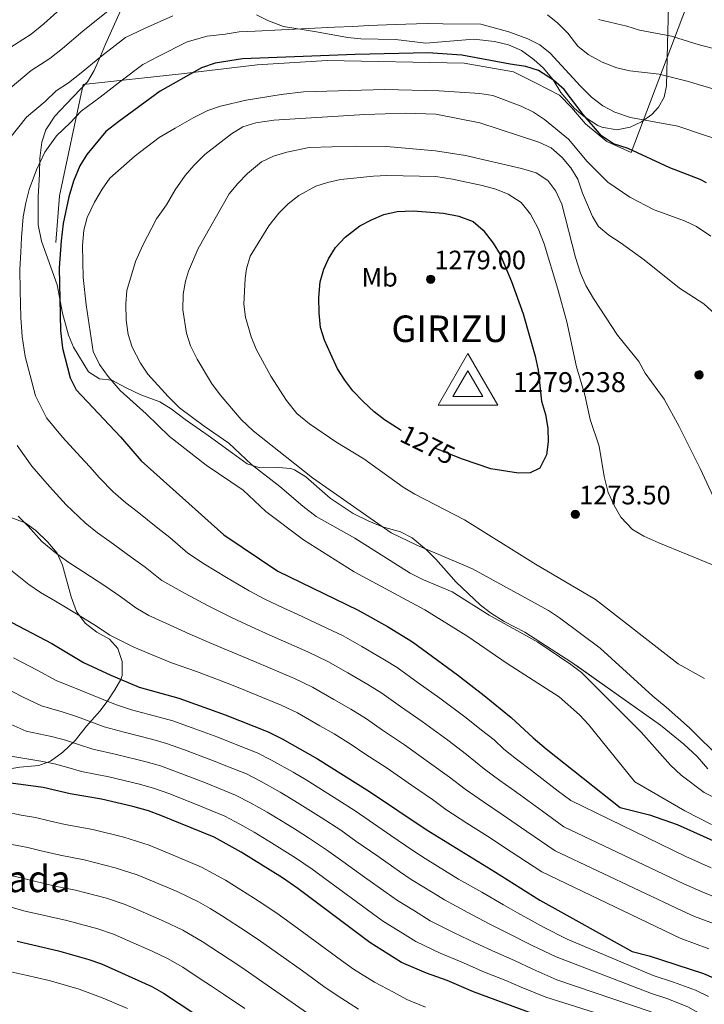
# Model space of a CAD drawing. Units: metres. Extents: x 634165 to 641049, y 762343 to 767106.
# Drawn here: x 635682 to 635940, y 764216 to 764587 of the extents above; entities that cross this region are included whole.
import ezdxf
from ezdxf.enums import TextEntityAlignment as Align

# ---------------------------------------------------------------- set-up
doc = ezdxf.new("R2010")
doc.units = ezdxf.units.M
doc.header["$MEASUREMENT"] = 0
doc.linetypes.add('DGN Style 3', pattern=[54.788664, 39.13476, -15.653904])
doc.linetypes.add('DGN Style 5', pattern=[27.394332, 11.740428, -15.653904])
for name, color, linetype, lineweight in [('Nivel 20', 7, 'Continuous', 0), ('Nivel 22', 7, 'Continuous', 0), ('Nivel 35', 7, 'Continuous', 0), ('Nivel 37', 7, 'Continuous', 0), ('Nivel 4', 7, 'Continuous', 0), ('Nivel 40', 7, 'Continuous', 0), ('Nivel 41', 7, 'Continuous', 0), ('Nivel 48', 7, 'Continuous', 0), ('Nivel 5', 7, 'Continuous', 0), ('Nivel 57', 7, 'Continuous', 0), ('Nivel 59', 7, 'Continuous', 0), ('Nivel 7', 7, 'Continuous', 0), ('Nivel 8', 7, 'Continuous', 0)]:
    doc.layers.add(name, color=color, linetype=linetype, lineweight=lineweight)
doc.styles.add('Style-a4010302_h', font='a4010302_h.shx')
doc.styles.add('Style-s7210003_h', font='s7210003_h.shx')
doc.styles.add('Style-s7210004_h', font='s7210004_h.shx')
doc.styles.add('Style-s7210005_h', font='s7210005_h.shx')
doc.linetypes.add('5Alamb', pattern='A,0,[55,dgnlstyle-md2_5e.shx,S=0.0336,R=0,X=0,Y=0],-2,5,-2,5,-2', length=16)
doc.linetypes.add('5Zonar', pattern='A,-7.5,[73,dgnlstyle-md2_5e.shx,S=0.11968,R=180,X=0,Y=0],-7.5', length=15)

# ---------------------------------------------------------------- blocks, each defined once
blk = doc.blocks.new('5PATER_224')
at = {"linetype": 'ByBlock', "lineweight": -2}
h = blk.add_hatch(color=51, dxfattribs=at)
edge = h.paths.add_edge_path()
edge.add_ellipse((0, 0), major_axis=(-1.1, -1.11), ratio=0.999422, start_angle=0, end_angle=360)
at = {"color": 0, "linetype": 'ByBlock', "lineweight": -2}
blk.add_ellipse((0, 0), major_axis=(-1.1, -1.11), ratio=0.999422, dxfattribs=at)
blk = doc.blocks.new('5PATER_225')
at = {"linetype": 'ByBlock', "lineweight": -2}
h = blk.add_hatch(color=51, dxfattribs=at)
edge = h.paths.add_edge_path()
edge.add_ellipse((0, 0), major_axis=(-1.1, -1.11), ratio=0.999422, start_angle=0, end_angle=360)
at = {"color": 0, "linetype": 'ByBlock', "lineweight": -2}
blk.add_ellipse((0, 0), major_axis=(-1.1, -1.11), ratio=0.999422, dxfattribs=at)
blk = doc.blocks.new('5PATER_227')
at = {"linetype": 'ByBlock', "lineweight": -2}
h = blk.add_hatch(color=51, dxfattribs=at)
edge = h.paths.add_edge_path()
edge.add_ellipse((0, 0), major_axis=(-1.1, -1.11), ratio=0.999422, start_angle=0, end_angle=360)
at = {"color": 0, "linetype": 'ByBlock', "lineweight": -2}
blk.add_ellipse((0, 0), major_axis=(-1.1, -1.11), ratio=0.999422, dxfattribs=at)
blk = doc.blocks.new('5VROI_3')
at = {"color": 0, "linetype": 'ByBlock', "lineweight": -2, "flags": 128}
for points in [[(11.12, -6.5), (-11.38, -6.5), (-0.19, 13)], [(-0.19, 6.5), (5.43, -3.25), (-5.82, -3.25)]]:
    blk.add_lwpolyline(points, close=True, dxfattribs=at)

msp = doc.modelspace()

# ---------------------------------------------------------------- linework, layer by layer
at = {"layer": 'Nivel 20', "color": 7, "linetype": '5Alamb', "lineweight": 0, "ltscale": 0.5}
msp.add_polyline3d([(635992.211, 764585.795, 1224.393), (635935.423, 764591.889, 1230.723), (635933.502, 764592.096, 1230.938), (635912.639, 764537.203, 1249.565), (635903.519, 764541.335, 1250.572), (635895.492, 764547.981, 1251.327), (635890.222, 764554.046, 1251.327), (635885.653, 764558.773, 1251.076), (635876.865, 764563.25, 1251.327), (635868.342, 764567.561, 1251.812), (635849.752, 764570.826, 1251.874), (635798.241, 764571.748, 1251.375), (635771.795, 764570.22, 1251.062), (635743.404, 764566.824, 1250.126), (635706.285, 764562.796, 1245.067), (635697.398, 764520.798, 1251.187), (635696.039, 764503.264, 1251.125)], dxfattribs=at)
at = {"layer": 'Nivel 22', "color": 30, "linetype": 'DGN Style 5', "lineweight": 30, "elevation": 1275, "flags": 128}
msp.add_lwpolyline([(635849.199, 764421.595), (635849.189, 764421.599), (635838.674, 764425.732), (635829.41, 764430.299), (635826.047, 764432.438)], dxfattribs=at)
at = {"layer": 'Nivel 35', "color": 92, "linetype": '5Zonar', "lineweight": 0, "ltscale": 0.5}
for points in [[(635721.532, 764593.001, 1242.66), (635718.716, 764586.848, 1243.897), (635714.767, 764577.945, 1246.769), (635712.798, 764573.438, 1247.844), (635710.438, 764568.003, 1248.708), (635707.96, 764563.736, 1249.53), (635699.959, 764555.378, 1250.154), (635695.62, 764550.83, 1250.851), (635692.231, 764545.697, 1251.871), (635690.822, 764540.989, 1252.777), (635690.06, 764535.031, 1253.714), (635689.862, 764529.027, 1254.838), (635689.4, 764520.437, 1255.319), (635689.428, 764509.861, 1256.229), (635690.654, 764503.676, 1257.114), (635696.517, 764487.276, 1258.547), (635698.59, 764476.551, 1259.023), (635700.77, 764468.326, 1258.973), (635702.716, 764463.739, 1259.397), (635708.313, 764454.492, 1261.012), (635712.498, 764451.906, 1262.02), (635717.074, 764451.416, 1262.957), (635722.281, 764448.57, 1264.081), (635727.984, 764445.864, 1264.581), (635735.222, 764443.149, 1265.327), (635739.51, 764440.579, 1265.518), (635744.69, 764436.546, 1265.83), (635753.426, 764430.555, 1266.642), (635762.494, 764423.886, 1267.766), (635768.077, 764419.876, 1268.092), (635772.842, 764418.317, 1268.078), (635779.708, 764418.519, 1268.39), (635784.534, 764418.036, 1268.828), (635785.874, 764417.594, 1268.915), (635790.122, 764414.952, 1269.202), (635799.333, 764406.949, 1270.325), (635803.803, 764403.85, 1270.581), (635808.022, 764401.17, 1270.451), (635813.919, 764398.22, 1270.826), (635818.98, 764396.119, 1270.951), (635825.804, 764394.259, 1270.766), (635830.223, 764391.951, 1270.326), (635835.541, 764387.455, 1269.649), (635839.08, 764383.965, 1269.14), (635846.807, 764375.197, 1268), (635855.758, 764366.736, 1266.498), (635859.732, 764363.704, 1266.329), (635864.89, 764360.419, 1265.705), (635872.63, 764356.398, 1265.455), (635890.334, 764345.048, 1263.02), (635923.739, 764321.362, 1263.02), (635932.521, 764314.161, 1263.02), (635937.482, 764309.631, 1263.02), (635941.458, 764304.977, 1263.02)], [(635926.702, 764592.35, 1237.848), (635926.344, 764577.81, 1241.424), (635925.931, 764562.26, 1246.407), (635925.081, 764557.941, 1248.833), (635922.939, 764554.226, 1251.712), (635920.394, 764551.508, 1253.455), (635916.483, 764548.678, 1254.732), (635912.208, 764546.704, 1255.469), (635907.3, 764545.652, 1255.952), (635901.546, 764546.669, 1255.972), (635900.115, 764547.315, 1255.972), (635895.068, 764550.597, 1255.972), (635891.255, 764553.737, 1256.731), (635886.188, 764559.803, 1257.483), (635883.224, 764564.561, 1256.979), (635879.591, 764568.968, 1254.462), (635876.015, 764572.177, 1253.061), (635871.296, 764575.561, 1252.969), (635866.432, 764577.697, 1252.505), (635861.19, 764578.98, 1251.58), (635853.36, 764579.867, 1250.938), (635835.371, 764578.343, 1252.959), (635823.879, 764579.701, 1253.787)], [(635823.879, 764579.701, 1253.787), (635810.843, 764579.968, 1253.365), (635805.873, 764580.486, 1253.152), (635794.188, 764582.641, 1252.028), (635781.808, 764584.593, 1250.018), (635776.077, 764586.695, 1249.881), (635771.634, 764588.976, 1249.78)], [(635677.931, 764304.756, 1209.197), (635682.509, 764305.554, 1211.045), (635689.626, 764306.188, 1213.093), (635694.065, 764307.768, 1214.792), (635698.714, 764311.154, 1217.165), (635703.33, 764315.663, 1219.413), (635707.545, 764321.036, 1221.537), (635712.576, 764326.701, 1224.213), (635715.396, 764330.263, 1226.283), (635718.264, 764334.721, 1228.781), (635720.526, 764338.537, 1230.78), (635721.063, 764340.044, 1231.405), (635721.026, 764345.307, 1233.195), (635719.336, 764350.302, 1234.805), (635716.204, 764353.78, 1236.525), (635711.504, 764356.39, 1237.275), (635707.031, 764359.758, 1238.149), (635703.778, 764364.161, 1238.649), (635701.865, 764369.727, 1239.648), (635698.524, 764381.698, 1240.632), (635696.507, 764386.189, 1241.521), (635693.011, 764390.335, 1242.146), (635688.501, 764394.684, 1242.146), (635684.426, 764397.58, 1242.146), (635678.863, 764399.791, 1242.271)]]:
    msp.add_polyline3d(points, dxfattribs=at)
at = {"layer": 'Nivel 4', "color": 30, "linetype": 'Continuous', "lineweight": 30, "flags": 128}
for points, elevation in [([(635940.976, 764525.767), (635938.641, 764526.97), (635927.171, 764531.394), (635911.508, 764538.642), (635905.982, 764540.436), (635901.489, 764543.412), (635894.612, 764551.443), (635887.386, 764560.937), (635883.416, 764564.394), (635877.73, 764567.981), (635872.958, 764569.5), (635867.069, 764570.468), (635848.916, 764573.845), (635836.146, 764574.647), (635808.674, 764574.036), (635766.333, 764572.494), (635756.038, 764570.739), (635750.839, 764569.087), (635735.353, 764560.259), (635719.738, 764548.874), (635714.908, 764545.015), (635707.653, 764536.405), (635705.066, 764532.127), (635702.738, 764526.311), (635700.972, 764520.463), (635698.83, 764510.451), (635698.026, 764503.804), (635697.325, 764493.662), (635697.769, 764470.058), (635698.588, 764463.459), (635701.391, 764452.19), (635703.674, 764447.739), (635720.44, 764429.988), (635728.219, 764420.933), (635759.262, 764393.142), (635779.568, 764379.355)], 1250), ([(635826.047, 764432.438), (635819.82, 764436.399), (635815.868, 764439.462), (635811.717, 764443.358), (635807.901, 764447.344), (635804.87, 764451.32), (635802.136, 764455.695), (635799.391, 764461.389), (635797.144, 764466.422), (635795.681, 764471.205), (635795.148, 764476.755), (635795.04, 764482.557), (635795.499, 764488.366), (635796.939, 764493.143), (635798.742, 764497.059), (635801.342, 764501.327), (635804.926, 764505.185), (635810.472, 764509.5), (635814.902, 764511.829), (635819.526, 764513.728), (635824.514, 764514.916), (635830.602, 764515.204), (635842.023, 764514.226), (635847.754, 764513.095), (635853.11, 764511.153), (635856.917, 764507.913), (635860.747, 764502.981), (635863.274, 764498.656), (635867.572, 764488.486), (635871.928, 764476.318), (635876.493, 764460.458), (635877.651, 764455.094), (635878.893, 764443.434), (635880.441, 764438.381), (635881.29, 764433.308), (635881.443, 764428.114), (635880.72, 764423.171), (635878.279, 764418.268), (635874.589, 764416.416), (635870.192, 764416.387), (635859.862, 764417.961), (635849.199, 764421.595)], 1275), ([(635779.568, 764379.355), (635809.88, 764364.653), (635820.894, 764358.498), (635830.302, 764352.745), (635847.285, 764340.374), (635857.321, 764332.533), (635867.46, 764324.252), (635875.725, 764316.593), (635880.664, 764312.489), (635908.488, 764290.316), (635919.523, 764287.572), (635929.995, 764283.92), (635945.868, 764276.781)], 1250), ([(635679.502, 764360.036), (635694.481, 764352.104), (635706.492, 764345.014), (635716.697, 764340.262), (635727.411, 764335.644), (635742.321, 764331.518), (635759.738, 764325.293), (635775.931, 764318.886), (635781.256, 764316.294), (635794.574, 764308.734), (635814.081, 764296.391), (635835.496, 764282.025), (635861.583, 764266.048), (635878.286, 764255.404), (635913.073, 764236.073), (635919.44, 764234.453), (635939.843, 764227.859), (635954.891, 764221.264)], 1225), ([(635876.387, 764212.401), (635853.275, 764220.93), (635843.315, 764225.131), (635835.575, 764227.907), (635826.231, 764231.992), (635814.24, 764239.526), (635787.151, 764259.847), (635781.412, 764263.802), (635765.754, 764273.588), (635755.594, 764279.163), (635750.992, 764281.118), (635735.61, 764287.322), (635730.918, 764289.051), (635724.985, 764290.746), (635713.199, 764293.468), (635701.379, 764295.562), (635691.325, 764297.947), (635673.376, 764300.237)], 1200), ([(635681.438, 764240.003), (635696.988, 764236.375), (635708.51, 764233.071), (635713.251, 764231.48), (635732.23, 764222.904), (635736.569, 764220.419), (635777.106, 764193.594)], 1175)]:
    msp.add_lwpolyline(points, dxfattribs=dict(at, elevation=elevation))
at = {"layer": 'Nivel 5', "color": 30, "linetype": 'Continuous', "lineweight": 0, "flags": 128}
for points, elevation in [([(635698.908, 764592.281), (635691.525, 764585.558), (635686.752, 764581.675), (635677.356, 764575.692)], 1230), ([(635740.024, 764588.611), (635729.458, 764583.829), (635722.309, 764580.46), (635713.363, 764573.523), (635705.631, 764567.216), (635700.83, 764563.345), (635696.132, 764560.353), (635692.024, 764556.407), (635684.959, 764550.393), (635678.766, 764542.491)], 1240), ([(635715.787, 764590.56), (635706.135, 764582.902), (635698.578, 764576.387), (635693.791, 764572.51), (635686.744, 764568.023), (635678.781, 764561.356)], 1235), ([(635945.654, 764560.473), (635937.868, 764562.782), (635934.29, 764563.844), (635923.147, 764566.638), (635912.088, 764567.903), (635907.219, 764569.032), (635901.781, 764571.189), (635896.498, 764574.096), (635892.568, 764577.188), (635888.739, 764582.131), (635885.023, 764585.913), (635881.122, 764589.036)], 1240), ([(635945.236, 764542.024), (635939.449, 764543.949), (635930.209, 764547.025), (635912.339, 764550.365), (635906.439, 764552.363), (635902.034, 764554.727), (635897.754, 764558.05), (635893.571, 764562.136), (635882.144, 764574.598), (635878.209, 764577.689), (635873.697, 764579.978), (635866.624, 764582.588), (635856.094, 764585.445), (635841.688, 764585.656), (635835.82, 764585.724), (635823.849, 764585.308), (635813.86, 764584.936), (635807.871, 764584.653), (635800.984, 764584.341), (635790.999, 764583.856), (635781.014, 764583.371)], 1245), ([(635944.652, 764576.056), (635938.71, 764577.526), (635936.573, 764578.199), (635927.819, 764580.959), (635915.79, 764583.208), (635911.013, 764584.685), (635900.294, 764587.291)], 1235), ([(635781.014, 764583.371), (635771.028, 764582.885), (635765.039, 764582.566), (635759.749, 764581.746), (635752.955, 764580.92), (635745.431, 764578.849), (635734.577, 764573.282), (635728.831, 764570.359), (635720.59, 764564.144), (635712.684, 764558.045), (635705.52, 764552.684), (635701.449, 764548.317), (635696.306, 764543.399), (635691.916, 764537.309), (635688.702, 764530.586), (635685.941, 764523.212), (635684.733, 764518.167), (635683.709, 764512.951), (635683.134, 764505.135), (635682.805, 764499.636), (635682.511, 764493.123), (635682.647, 764485.238), (635682.785, 764479.941), (635682.908, 764474.943), (635683.302, 764467.791), (635684.465, 764460.235), (635686.32, 764453.14), (635688.417, 764445.422), (635692.546, 764437.227), (635698.591, 764429.95), (635705.302, 764422.455), (635708.82, 764418.757), (635712.436, 764414.546), (635717.626, 764409.28), (635722.448, 764405.196), (635726.656, 764401.878), (635734.384, 764395.606), (635738.906, 764392.028), (635745.727, 764386.184), (635751.973, 764382.038), (635760.263, 764377.061), (635768.809, 764372.034), (635774.66, 764368.879), (635781.856, 764365.509), (635786.833, 764363.217), (635795.891, 764358.99), (635804.155, 764354.981), (635811.268, 764350.99), (635819.743, 764346.029), (635824.522, 764343.078), (635832.487, 764337.356), (635840.644, 764331.577), (635850.464, 764324.102), (635856.307, 764319.45), (635861.067, 764315.806), (635864.744, 764312.397), (635869.485, 764308.573), (635875.142, 764304.245), (635885.179, 764296.56), (635889.961, 764293.013), (635933.262, 764271.882), (635942.76, 764267.611)], 1245), ([(635942.663, 764505.68), (635937.288, 764509.319), (635932.742, 764511.405), (635921.328, 764515.558), (635912.205, 764520.311), (635903.905, 764526.019), (635899.555, 764530.186), (635896.021, 764533.779), (635889.09, 764542.161), (635880.068, 764549.546), (635875.921, 764552.34), (635871.256, 764554.602), (635860.563, 764558.568), (635855.622, 764559.34), (635840.296, 764560.389), (635819.893, 764560.841), (635789.216, 764559.947), (635780.827, 764559.017), (635767.727, 764556.917), (635758.005, 764554.564), (635753.244, 764552.931)], 1255), ([(635753.244, 764552.931), (635748.021, 764550.378), (635740.931, 764546.371), (635734.962, 764542.749), (635725.853, 764535.931), (635716.414, 764527.455), (635713.527, 764523.372), (635710.574, 764518.387), (635707.878, 764512.7), (635706.585, 764507.873), (635706.056, 764502.059), (635706.309, 764490.071), (635707.41, 764479.806), (635710.127, 764462.192), (635712.472, 764457.263), (635715.703, 764452.759), (635720.256, 764447.495), (635730.012, 764438.685), (635738.861, 764430.148), (635752.679, 764419.372), (635766.548, 764409.869), (635775.138, 764401.932), (635789.27, 764391.182), (635808.336, 764379.208), (635834.979, 764364.863), (635851.137, 764354.737), (635865.903, 764344.637), (635885.532, 764332.091), (635893.23, 764325.309), (635896.601, 764321.624), (635914.031, 764300.044), (635932.879, 764289.161), (635942.846, 764283.943)], 1255), ([(635944.326, 764476.283), (635939.963, 764480.171), (635930.82, 764486.067), (635917.521, 764496.687), (635908.523, 764503.272), (635904.193, 764506.039), (635900.318, 764509.239), (635898.144, 764513.051), (635894.384, 764521.857), (635892.614, 764527.119), (635889.918, 764531.332), (635886.704, 764535.236), (635882.497, 764538.911), (635877.938, 764540.976), (635855.68, 764548.287), (635839.04, 764551.529), (635827.635, 764551.924), (635812.351, 764551.444), (635778.124, 764549.337), (635771.306, 764548.375), (635766.449, 764546.772), (635762.182, 764544.17), (635752.093, 764536.372), (635747.968, 764532.286), (635744.75, 764528.462), (635741.01, 764523.054), (635737.676, 764517.458), (635733.956, 764512.17), (635728.727, 764502.2), (635726.049, 764496.112), (635722.784, 764485.1), (635722.379, 764480.12), (635722.465, 764474.004), (635723.207, 764468.549), (635724.758, 764463.796), (635727.884, 764457.832)], 1260), ([(635946.015, 764402.083), (635938.679, 764418.106), (635930.77, 764433.952), (635925.027, 764444.242), (635917.975, 764453.98), (635915.513, 764458.344), (635907.515, 764468.287), (635898.439, 764482.074), (635895.575, 764487.045), (635893.568, 764491.624), (635891.65, 764497.622), (635886.527, 764517.66), (635884.291, 764522.587), (635881.244, 764526.55), (635876.861, 764529.42), (635871.412, 764531.159), (635850.276, 764536.036), (635838.983, 764537.812), (635820.485, 764539.458), (635808.787, 764539.514), (635791.464, 764539.002), (635782.986, 764537.291), (635777.981, 764535.738), (635773.473, 764533.577), (635768.229, 764529.266), (635764.495, 764525.492), (635761.329, 764521.624), (635749.64, 764500.987), (635745.991, 764492.482), (635744.885, 764488.717), (635744.028, 764483.778), (635743.822, 764477.912), (635745.244, 764469.086), (635746.719, 764464.313), (635749.281, 764459.288), (635754.63, 764450.25), (635757.859, 764445.847), (635765.832, 764436.484), (635770.356, 764432.219), (635792.707, 764414.608), (635822.254, 764393.821), (635832, 764389.246), (635852.961, 764380.257), (635881.503, 764364.574), (635885.688, 764361.835), (635900.92, 764350.386), (635920.747, 764332.276), (635925.842, 764328.203), (635934.6, 764320.346), (635946.766, 764308.278)], 1265), ([(635943.926, 764381.51), (635923.116, 764390.031), (635917.418, 764392.561), (635913.149, 764395.158), (635908.777, 764399.787), (635906.301, 764404.129), (635904.017, 764409.086), (635902.486, 764415.119), (635900.659, 764426.453), (635897.19, 764436.576), (635895.235, 764445.831), (635892.106, 764456.336), (635888.408, 764473.321), (635885.047, 764485.619), (635879.844, 764502.76), (635877.575, 764508.448), (635874.796, 764513.878), (635871.236, 764518.266), (635866.372, 764521.441), (635861.746, 764523.321), (635856.605, 764524.769), (635845.439, 764527.14), (635839.105, 764528.157), (635820.612, 764528.462), (635815.615, 764528.262), (635803.173, 764526.964), (635798.292, 764525.853), (635793.91, 764524.448), (635787.507, 764520.956), (635783.517, 764517.855), (635779.965, 764514.346), (635776.225, 764509.52), (635769.237, 764498.078), (635767.86, 764493.269), (635767.306, 764489.717), (635766.873, 764480.052), (635767.396, 764475.061), (635769.546, 764467.704), (635771.447, 764463.084), (635777.037, 764452.882), (635782.913, 764443.728), (635786.755, 764438.842), (635791.57, 764434.885), (635801.464, 764428.179), (635812.029, 764421.667), (635826.848, 764411.032), (635831.135, 764408.458), (635849.915, 764398.714), (635876.598, 764382.004), (635899.18, 764368.773), (635930.384, 764344.499), (635940.207, 764338.934)], 1270), ([(635727.884, 764457.832), (635730.654, 764453.672), (635738.282, 764445.152), (635742.651, 764440.892), (635751.826, 764434.002), (635761.212, 764427.58), (635769.746, 764419.533), (635780.385, 764411.307), (635789.001, 764403.862), (635794.006, 764399.959), (635808.549, 764391.784), (635829.43, 764378.603), (635834.401, 764376.15), (635845.22, 764371.575), (635859.183, 764362.883), (635877.524, 764352.615), (635889.986, 764344.297), (635893.909, 764341.212), (635916.362, 764318.78), (635927.427, 764306.269), (635931.459, 764302.545), (635940.14, 764295.954), (635949.914, 764291.121)], 1260), ([(635681.418, 764426.715), (635687.042, 764419.008), (635693.598, 764411.288), (635699.912, 764404.368), (635707.033, 764397.628), (635711.711, 764393.906), (635716.403, 764390.604), (635724.408, 764384.73), (635729.726, 764380.91), (635735.918, 764375.891), (635744.684, 764370.934), (635753.368, 764366.342), (635762.187, 764361.905), (635769.752, 764358.403), (635776.326, 764355.455), (635781.783, 764353.054), (635790.901, 764348.964), (635798.43, 764345.309), (635806.007, 764341.043), (635813.451, 764336.705), (635818.743, 764333.411), (635825.773, 764328.451), (635834.003, 764322.78), (635843.608, 764315.672), (635850.689, 764310.372), (635857.432, 764304.804), (635863.245, 764300.553), (635869.62, 764296.001), (635879.28, 764288.932), (635887.28, 764283.084)], 1240), ([(635681.894, 764400.121), (635685.58, 764396.295), (635690.786, 764390.526), (635696.44, 764385.976), (635700.975, 764382.616), (635706.149, 764379.33), (635714.432, 764373.855), (635720.546, 764369.791), (635726.109, 764365.599), (635731.003, 764362.68), (635737.396, 764359.83), (635746.473, 764355.623), (635755.565, 764351.776), (635764.844, 764347.927), (635770.797, 764345.401), (635776.732, 764342.891), (635785.911, 764338.938), (635792.705, 764335.637), (635800.746, 764331.096), (635807.158, 764327.381), (635812.963, 764323.744), (635819.058, 764319.546), (635827.362, 764313.984), (635836.751, 764307.241), (635844.24, 764301.851), (635850.12, 764297.211), (635857.006, 764292.533), (635864.098, 764287.757), (635873.381, 764281.304), (635884.001, 764274.037), (635931.796, 764251.407), (635936.545, 764249.272), (635944.016, 764246.484)], 1235), ([(635678.308, 764380.39), (635685.847, 764374.324), (635690.238, 764371.326), (635695.896, 764368.056), (635704.456, 764362.979), (635711.366, 764358.673), (635716.3, 764355.306), (635725.21, 764350.838), (635730.107, 764348.726), (635739.578, 764344.904), (635748.943, 764341.647), (635759.936, 764337.451), (635765.267, 764335.347), (635771.682, 764332.728), (635780.921, 764328.912), (635786.98, 764325.965), (635795.485, 764321.149), (635800.866, 764318.057), (635807.184, 764314.077), (635812.344, 764310.641), (635820.721, 764305.187), (635829.895, 764298.811), (635837.791, 764293.33), (635842.808, 764289.618), (635850.766, 764284.513), (635858.576, 764279.513), (635867.482, 764273.676), (635879.035, 764266.064), (635931.063, 764241.17), (635941.929, 764237.171)], 1230), ([(635680.051, 764346.712), (635688.999, 764342.093), (635696.424, 764338.091), (635702.466, 764335.727), (635707.996, 764333.487), (635712.66, 764331.552), (635718.531, 764329.21), (635724.568, 764327.208), (635734.998, 764324.43), (635740.04, 764323.024), (635747.378, 764320.39), (635757.061, 764316.832), (635763.504, 764314.275), (635771.863, 764310.941)], 1220), ([(635674.459, 764336.641), (635683.518, 764332.082), (635690.662, 764328.627), (635698.441, 764326.44), (635703.828, 764324.602), (635708.623, 764322.843), (635714.243, 764320.798), (635721.726, 764318.773), (635732.495, 764316.009), (635737.759, 764314.531), (635744.436, 764312.123), (635754.384, 764308.371), (635760.376, 764305.986), (635767.796, 764302.996), (635773.301, 764300.173), (635780.436, 764296.156), (635785.916, 764292.88), (635795.942, 764286.563), (635803.309, 764281.773), (635809.028, 764277.71), (635817.21, 764271.967), (635825.393, 764266.225)], 1215), ([(635678.036, 764322.072), (635684.9, 764319.164), (635694.415, 764317.153), (635699.66, 764315.717), (635704.587, 764314.134), (635709.955, 764312.386), (635718.883, 764310.338), (635729.991, 764307.588), (635735.479, 764306.037), (635741.494, 764303.856), (635751.707, 764299.91), (635757.248, 764297.696), (635763.728, 764295.052), (635769.324, 764292.113), (635775.542, 764288.633), (635781.588, 764284.954), (635786.864, 764281.635), (635791.099, 764278.976), (635797.923, 764274.464), (635804.099, 764269.983), (635812.22, 764264.154), (635820.342, 764258.325), (635824.649, 764255.357), (635831.009, 764251.388)], 1210), ([(635679.138, 764309.7), (635690.39, 764307.866), (635695.492, 764306.832), (635700.55, 764305.425), (635705.667, 764303.974), (635716.041, 764301.903), (635727.488, 764299.167), (635733.198, 764297.544), (635738.552, 764295.589), (635749.03, 764291.449), (635754.12, 764289.407), (635759.661, 764287.107), (635765.347, 764284.053), (635770.648, 764281.11), (635777.259, 764277.027), (635786.255, 764271.389), (635792.537, 764267.155), (635799.17, 764262.255), (635807.23, 764256.34), (635815.291, 764250.425), (635819.444, 764247.441), (635826.503, 764243.02), (635831.595, 764239.847), (635840.776, 764235.535), (635848.622, 764232.26), (635857.433, 764228.362), (635865.508, 764225.156), (635871.287, 764222.645), (635880.541, 764218.904), (635919.145, 764206.725)], 1205), ([(635771.863, 764310.941), (635777.278, 764308.233), (635785.33, 764303.679), (635790.245, 764300.807), (635800.786, 764294.15), (635808.695, 764289.082), (635813.957, 764285.438), (635822.2, 764279.781), (635830.444, 764274.125), (635835.058, 764271.189), (635843.432, 764266.036), (635847.69, 764263.414), (635856.381, 764258.419), (635864.544, 764253.648), (635869.91, 764250.658), (635875.091, 764247.842), (635879.699, 764245.28), (635888.568, 764240.701), (635920.948, 764227.008), (635928.56, 764224.548), (635936.909, 764221.577), (635941.79, 764219.135)], 1220), ([(635677.105, 764288.733), (635682.945, 764287.523), (635688.382, 764286.619), (635693.498, 764285.373), (635699.526, 764283.951), (635709.956, 764282.049), (635721.69, 764279.211), (635731.138, 764276.153), (635741.706, 764271.794), (635750.921, 764267.911), (635755.542, 764265.375), (635759.917, 764262.954), (635765.658, 764259.364), (635770.486, 764256.294), (635774.713, 764253.623), (635780.138, 764249.907), (635787.478, 764244.548), (635795.545, 764238.644), (635803.613, 764232.739), (635808.127, 764229.505), (635816.021, 764224.534), (635823.218, 764220.74), (635828.209, 764218.014), (635835.164, 764215.147)], 1195), ([(635887.28, 764283.084), (635932.529, 764261.645), (635939.652, 764258.441), (635946.103, 764255.797)], 1240), ([(635679.525, 764276.467), (635685.439, 764275.292), (635690.483, 764274.03), (635697.674, 764272.341), (635706.714, 764270.63), (635718.395, 764267.676), (635726.666, 764264.985), (635732.454, 764262.546), (635741.664, 764258.655), (635749.714, 764254.757), (635754.08, 764252.32), (635758.386, 764249.628), (635768.014, 764243.444), (635773.125, 764239.967), (635780.715, 764234.569), (635788.85, 764228.761), (635796.986, 764222.953), (635802.014, 764219.484), (635810.046, 764214.417)], 1190), ([(635676.105, 764265.411), (635682.496, 764263.964), (635687.468, 764262.688), (635695.822, 764260.731), (635703.472, 764259.212), (635715.1, 764256.141), (635722.194, 764253.816), (635727.822, 764251.391), (635737, 764247.424), (635743.886, 764244.139), (635751.113, 764239.891), (635761.315, 764233.265), (635766.112, 764230.028), (635773.952, 764224.589), (635782.155, 764218.878), (635790.359, 764213.166)], 1185), ([(635825.393, 764266.225), (635829.853, 764263.273), (635838.073, 764258.19), (635842.325, 764255.558), (635851.179, 764250.791), (635859.237, 764246.519), (635865.751, 764243.226), (635875.353, 764238.358), (635884.35, 764234.059), (635920.347, 764220.247), (635926.056, 764218.402), (635933.975, 764215.296), (635939.158, 764212.419), (635945.439, 764209.666)], 1215), ([(635679.553, 764252.637), (635684.453, 764251.345), (635693.97, 764249.121), (635700.23, 764247.793), (635711.805, 764244.606), (635717.722, 764242.648), (635723.191, 764240.235), (635732.336, 764236.193), (635738.058, 764233.521), (635743.841, 764230.155), (635750.432, 764225.824), (635754.616, 764223.086), (635759.099, 764220.088), (635767.189, 764214.61)], 1180), ([(635831.009, 764251.388), (635836.96, 764247.703), (635845.978, 764243.163), (635853.929, 764239.389), (635861.592, 764235.794), (635868.702, 764232.718), (635875.569, 764229.427), (635884.695, 764225.407), (635919.746, 764213.486), (635931.042, 764209.014), (635936.526, 764205.703), (635945.481, 764199.617)], 1210), ([(635679.132, 764228.453), (635684.763, 764227.182), (635693.536, 764225.177), (635700.002, 764223.321), (635704.809, 764221.941), (635713.81, 764218.472), (635723.022, 764214.623)], 1170)]:
    msp.add_lwpolyline(points, dxfattribs=dict(at, elevation=elevation))
at = {"layer": 'Nivel 57', "color": 92, "linetype": 'DGN Style 3', "lineweight": 0}
for points in [[(635941.458, 764304.977, 1263.02), (635937.482, 764309.631, 1263.02), (635932.521, 764314.161, 1263.02), (635923.739, 764321.362, 1263.02), (635890.334, 764345.048, 1263.02), (635872.63, 764356.398, 1265.455), (635864.89, 764360.419, 1265.705), (635859.732, 764363.704, 1266.329), (635855.758, 764366.736, 1266.498), (635846.807, 764375.197, 1268), (635839.08, 764383.965, 1269.14), (635835.541, 764387.455, 1269.649), (635830.223, 764391.951, 1270.326), (635825.804, 764394.259, 1270.766), (635818.98, 764396.119, 1270.951), (635813.919, 764398.22, 1270.826), (635808.022, 764401.17, 1270.451), (635803.803, 764403.85, 1270.581), (635799.333, 764406.949, 1270.325), (635790.122, 764414.952, 1269.202), (635785.874, 764417.594, 1268.915), (635784.534, 764418.036, 1268.828), (635779.708, 764418.519, 1268.39), (635772.842, 764418.317, 1268.078), (635768.077, 764419.876, 1268.092), (635762.494, 764423.886, 1267.766), (635753.426, 764430.555, 1266.642), (635744.69, 764436.546, 1265.83), (635739.51, 764440.579, 1265.518), (635735.222, 764443.149, 1265.327), (635727.984, 764445.864, 1264.581), (635722.281, 764448.57, 1264.081), (635717.074, 764451.416, 1262.957), (635712.498, 764451.906, 1262.02), (635708.313, 764454.492, 1261.012), (635702.716, 764463.739, 1259.397), (635700.77, 764468.326, 1258.973), (635698.59, 764476.551, 1259.023), (635696.517, 764487.276, 1258.547), (635690.654, 764503.676, 1257.114), (635689.428, 764509.861, 1256.229), (635689.4, 764520.437, 1255.319), (635689.862, 764529.027, 1254.838), (635690.06, 764535.031, 1253.714), (635690.822, 764540.989, 1252.777), (635692.231, 764545.697, 1251.871), (635695.62, 764550.83, 1250.851), (635699.959, 764555.378, 1250.154), (635707.96, 764563.736, 1249.53), (635710.438, 764568.003, 1248.708), (635712.798, 764573.438, 1247.844), (635714.767, 764577.945, 1246.769), (635718.716, 764586.848, 1243.897), (635721.532, 764593.001, 1242.66)], [(635771.634, 764588.976, 1249.78), (635776.077, 764586.695, 1249.881), (635781.808, 764584.593, 1250.018), (635794.188, 764582.641, 1252.028), (635805.873, 764580.486, 1253.152), (635810.843, 764579.968, 1253.365), (635823.879, 764579.701, 1253.787), (635835.371, 764578.343, 1252.959), (635853.36, 764579.867, 1250.938), (635861.19, 764578.98, 1251.58), (635866.432, 764577.697, 1252.505), (635871.296, 764575.561, 1252.969), (635876.015, 764572.177, 1253.061), (635879.591, 764568.968, 1254.462), (635883.224, 764564.561, 1256.979), (635886.188, 764559.803, 1257.483), (635891.255, 764553.737, 1256.731), (635895.068, 764550.597, 1255.972), (635900.115, 764547.315, 1255.972), (635901.546, 764546.669, 1255.972), (635907.3, 764545.652, 1255.952), (635912.208, 764546.704, 1255.469), (635916.483, 764548.678, 1254.732), (635920.394, 764551.508, 1253.455), (635922.939, 764554.226, 1251.712), (635925.081, 764557.941, 1248.833), (635925.931, 764562.26, 1246.407), (635926.344, 764577.81, 1241.424), (635926.702, 764592.35, 1237.848)]]:
    msp.add_polyline3d(points, dxfattribs=at)
at = {"layer": 'Nivel 59', "color": 7, "linetype": 'Continuous', "lineweight": 0}
msp.add_polyline3d([(635677.931, 764304.756, 1209.197), (635682.509, 764305.554, 1211.045), (635689.626, 764306.188, 1213.093), (635694.065, 764307.768, 1214.792), (635698.714, 764311.154, 1217.165), (635703.33, 764315.663, 1219.413), (635707.545, 764321.036, 1221.537), (635712.576, 764326.701, 1224.213), (635715.396, 764330.263, 1226.283), (635718.264, 764334.721, 1228.781), (635720.526, 764338.537, 1230.78), (635721.063, 764340.044, 1231.405), (635721.026, 764345.307, 1233.195), (635719.336, 764350.302, 1234.805), (635716.204, 764353.78, 1236.525), (635711.504, 764356.39, 1237.275), (635707.031, 764359.758, 1238.149), (635703.778, 764364.161, 1238.649), (635701.865, 764369.727, 1239.648), (635698.524, 764381.698, 1240.632), (635696.507, 764386.189, 1241.521), (635693.011, 764390.335, 1242.146), (635688.501, 764394.684, 1242.146), (635684.426, 764397.58, 1242.146), (635678.863, 764399.791, 1242.271)], dxfattribs=at)

# ---------------------------------------------------------------- block references
at = {"layer": 'Nivel 7', "color": 51, "linetype": 'Continuous', "lineweight": 0}
for name, p in [('5PATER_224', (635837.155, 764489.391, 1279)), ('5PATER_227', (635938.181, 764453.374, 1262.638)), ('5PATER_225', (635891.642, 764400.822, 1273.504))]:
    msp.add_blockref(name, p, dxfattribs=at)
at = {"layer": 'Nivel 8', "color": 7, "linetype": 'Continuous', "lineweight": 0}
msp.add_blockref('5VROI_3', (635851.311, 764448.411, 1279.238), dxfattribs=at)

# ---------------------------------------------------------------- texts
at = {"layer": 'Nivel 37', "color": 92, "linetype": 'Continuous', "lineweight": 0, "style": 'Style-s7210005_h'}
msp.add_text('Mb', height=7, dxfattribs=at).set_placement((635817.957, 764490.121, 1276.991), align=Align.MIDDLE_CENTER)
at = {"layer": 'Nivel 40', "color": 7, "linetype": 'Continuous', "lineweight": 0}
for s, height, style, p in [('GIRIZU', 10, 'Style-s7210003_h', (635822.359, 764465.731, 1279.238)), ('1279.238', 7.5, 'Style-a4010302_h', (635868.081, 764446.881, 1279.238))]:
    msp.add_text(s, height=height, dxfattribs=dict(at, style=style)).set_placement(p)
at = {"layer": 'Nivel 41', "color": 7, "linetype": 'Continuous', "lineweight": 0, "style": 'Style-a4010302_h'}
for s, p in [('1279.00', (635838.57, 764493.141, 1279)), ('1273.50', (635893.057, 764404.572, 1273.504))]:
    msp.add_text(s, height=7, dxfattribs=at).set_placement(p)
at = {"layer": 'Nivel 41', "color": 30, "linetype": 'Continuous', "lineweight": 0, "style": 'Style-s7210004_h'}
msp.add_text('1275', height=7, rotation=333.75746, dxfattribs=at).set_placement((635836.027, 764427.037, 1275), align=Align.MIDDLE_CENTER)
at = {"layer": 'Nivel 48', "color": 6, "linetype": 'Continuous', "lineweight": 0, "style": 'Style-s7210005_h'}
msp.add_text('Isleta masa arbolada', height=10, dxfattribs=at).set_placement((635635.319, 764263.461, 1175), align=Align.MIDDLE_CENTER)

doc.saveas('drawing.dxf')
